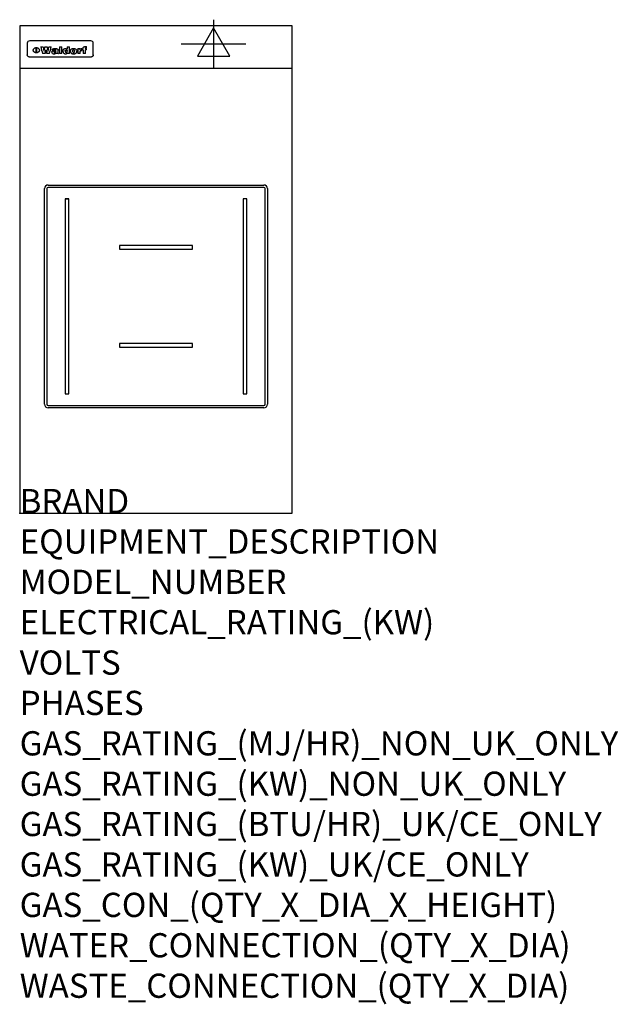
# Model space of a CAD drawing. Extents: x 0 to 988, y -811 to 815.
import ezdxf

# ---------------------------------------------------------------- set-up
doc = ezdxf.new("R2010")
doc.units = 0
doc.header["$LTSCALE"] = 2.5
doc.layers.get('0').update_dxf_attribs({"linetype": 'CONTINUOUS'})
for name, color, linetype in [('MOFFAT_2D_ELECTRICAL', 6, 'CONTINUOUS'), ('MOFFAT_DETAIL', 5, 'CONTINUOUS'), ('MOFFAT_NOTES', 2, 'CONTINUOUS'), ('MOFFAT_PROFILE', 1, 'CONTINUOUS')]:
    doc.layers.add(name, color=color, linetype=linetype)
doc.styles.get("Standard").update_dxf_attribs({"font": 'txt.shx'})

# ---------------------------------------------------------------- blocks, each defined once
blk = doc.blocks.new('ELECTRICAL_CONNECTION')
at = {"layer": 'MOFFAT_2D_ELECTRICAL'}
for p, q in [((0, 40), (0, -40)), ((0, 26.7), (-26.7, -20)), ((26.7, -20), (0, 26.7)), ((-53.3, 0), (53.3, 0)), ((-26.7, -20), (26.7, -20))]:
    blk.add_line(p, q, dxfattribs=at)

msp = doc.modelspace()

# ---------------------------------------------------------------- linework, layer by layer
msp.add_point((0, 0))
at = {"layer": 'MOFFAT_DETAIL'}
for p, q in [((12.5, 776.5), (12.5, 776.1)), ((12.5, 776.1), (12.5, 773.6)), ((12.5, 773.6), (12.5, 759.5)), ((117.5, 780), (16.5, 780)), ((27.3, 760.3), (27.3, 768.9)), ((27.8, 768.9), (27.8, 760.3)), ((34.6, 770.3), (38.7, 770.3)), ((41.7, 770.3), (45.2, 770.3)), ((48.1, 770.3), (52.1, 770.3)), ((57.2, 764.6), (53.4, 764.6)), ((59.5, 765.3), (59.5, 765.3)), ((59.8, 764.7), (59.8, 764.7)), ((63.5, 759.9), (63.5, 764.4)), ((65.8, 770.3), (65.8, 759)), ((65.8, 770.3), (69.7, 770.3)), ((69.7, 759), (69.7, 770.3)), ((78.3, 770.3), (78.3, 766.3)), ((78.3, 770.3), (82, 770.3)), ((82, 759), (82, 770.3)), ((96, 767.2), (99.5, 767.2)), ((96, 767.2), (96, 759)), ((99.5, 765.6), (99.5, 767.2)), ((102.5, 767.4), (102.8, 767.4)), ((102.8, 764.1), (102.8, 767.4)), ((103.4, 767.2), (104.6, 767.2)), ((103.4, 767.2), (103.4, 765.3)), ((104.6, 765.3), (103.4, 765.3)), ((104.6, 767.7), (104.6, 767.2)), ((104.6, 765.3), (104.6, 759)), ((107.9, 770.6), (110, 770.6)), ((108.4, 767.2), (110, 767.2)), ((110, 765.3), (108.4, 765.3)), ((108.4, 759), (108.4, 765.3)), ((110, 768.4), (110, 770.6)), ((110, 765.3), (110, 767.2)), ((121.5, 776.1), (121.5, 776.5)), ((121.5, 773.6), (121.5, 776.1)), ((121.5, 759.5), (121.5, 773.6)), ((12.5, 759.5), (12.5, 757.1)), ((117.5, 753.3), (16.5, 753.3)), ((42, 759), (37.8, 759)), ((49, 759), (44.9, 759)), ((59.8, 762.4), (59.8, 762.1)), ((63.9, 759), (60.1, 759)), ((63.9, 759), (63.9, 759.2)), ((69.7, 759), (65.8, 759)), ((78.6, 760), (78.6, 759)), ((82, 759), (78.6, 759)), ((99.8, 759), (96, 759)), ((99.8, 759), (99.8, 762.3)), ((108.4, 759), (104.6, 759)), ((121.5, 757.1), (121.5, 759.5)), ((47, 542), (403, 542)), ((403, 538), (47, 538)), ((41, 180), (41, 536)), ((45, 536), (45, 180)), ((405, 180), (405, 536)), ((409, 536), (409, 180)), ((76, 519), (75, 519)), ((75, 519), (75, 197)), ((76, 519), (76.6, 519)), ((77.1, 519), (76.6, 519)), ((77.1, 519), (77.8, 519)), ((78.3, 519), (77.8, 519)), ((78.3, 519), (78.9, 519)), ((79.4, 519), (78.9, 519)), ((79.4, 519), (80, 519)), ((81, 519), (80, 519)), ((81, 197), (81, 519)), ((370, 519), (369, 519)), ((369, 519), (369, 197)), ((370.6, 519), (370, 519)), ((371.1, 519), (370.6, 519)), ((371.8, 519), (371.1, 519)), ((372.3, 519), (371.8, 519)), ((372.9, 519), (372.3, 519)), ((373.4, 519), (372.9, 519)), ((374, 519), (373.4, 519)), ((375, 519), (374, 519)), ((375, 197), (375, 519)), ((285, 442), (165, 442)), ((165, 442), (165, 436)), ((285, 436), (285, 442)), ((165, 436), (285, 436)), ((285, 280), (165, 280)), ((165, 280), (165, 274)), ((285, 274), (285, 280)), ((165, 274), (285, 274)), ((75, 197), (81, 197)), ((369, 197), (375, 197)), ((47, 178), (403, 178)), ((403, 174), (47, 174))]:
    msp.add_line(p, q, dxfattribs=at)
at = {"layer": 'MOFFAT_DETAIL', "flags": 128}
for points in [[(22.5, 764.5), (22.5, 764.8), (22.5, 765), (22.6, 765.3), (22.7, 765.6), (22.7, 765.9), (22.9, 766.1), (23, 766.4), (23.1, 766.6), (23.3, 766.9), (23.5, 767.1), (23.7, 767.3), (23.9, 767.5), (24.1, 767.7), (24.3, 767.9), (24.6, 768.1), (24.8, 768.3), (25.1, 768.4), (25.4, 768.5), (25.7, 768.6), (26, 768.7), (26.3, 768.8), (26.6, 768.9), (26.9, 768.9), (27.3, 768.9)], [(27.3, 760.3), (26.9, 760.3), (26.6, 760.4), (26.3, 760.4), (26, 760.5), (25.7, 760.6), (25.4, 760.7), (25.1, 760.8), (24.8, 760.9), (24.6, 761.1), (24.3, 761.2), (24.1, 761.4), (23.9, 761.6), (23.7, 761.8), (23.5, 762), (23.3, 762.2), (23.1, 762.4), (23, 762.7), (22.9, 762.9), (22.7, 763.2), (22.7, 763.4), (22.6, 763.7), (22.5, 764), (22.5, 764.2), (22.5, 764.5)], [(27.8, 768.9), (28.1, 768.9), (28.4, 768.9), (28.7, 768.8), (29, 768.7), (29.3, 768.6), (29.6, 768.5), (29.9, 768.4), (30.2, 768.3), (30.4, 768.1), (30.7, 767.9), (30.9, 767.7), (31.1, 767.5), (31.3, 767.3), (31.5, 767.1), (31.7, 766.9), (31.9, 766.6), (32, 766.4), (32.1, 766.1), (32.3, 765.9), (32.3, 765.6), (32.4, 765.3), (32.5, 765), (32.5, 764.8), (32.5, 764.5)], [(32.5, 764.5), (32.5, 764.2), (32.5, 764), (32.4, 763.7), (32.3, 763.4), (32.3, 763.2), (32.1, 762.9), (32, 762.7), (31.9, 762.4), (31.7, 762.2), (31.5, 762), (31.3, 761.8), (31.1, 761.6), (30.9, 761.4), (30.7, 761.2), (30.4, 761.1), (30.2, 760.9), (29.9, 760.8), (29.6, 760.7), (29.3, 760.6), (29, 760.5), (28.7, 760.4), (28.4, 760.4), (28.1, 760.3), (27.8, 760.3)], [(15, 753.6), (14.7, 753.7), (14.5, 753.8), (14.2, 754), (14, 754.1), (13.8, 754.3), (13.6, 754.5), (13.4, 754.7), (13.2, 754.9), (13, 755.2), (12.9, 755.4), (12.8, 755.7), (12.7, 756), (12.6, 756.2), (12.5, 756.5), (12.5, 756.8), (12.5, 757.1)], [(16.5, 753.3), (16.1, 753.3), (15.7, 753.4), (15.3, 753.4), (15, 753.6)], [(119, 753.6), (118.7, 753.4), (118.3, 753.4), (117.9, 753.3), (117.5, 753.3)], [(121.5, 757.1), (121.5, 756.8), (121.5, 756.5), (121.4, 756.2), (121.3, 756), (121.2, 755.7), (121.1, 755.4), (121, 755.2), (120.8, 754.9), (120.6, 754.7), (120.4, 754.5), (120.2, 754.3), (120, 754.1), (119.8, 754), (119.5, 753.8), (119.3, 753.7), (119, 753.6)]]:
    msp.add_lwpolyline(points, dxfattribs=at)
at = {"layer": 'MOFFAT_DETAIL'}
for centre, radius, start, end in [((47, 536), 6, 90, 180), ((47, 536), 2, 90, 180), ((403, 536), 6, 0, 90), ((403, 536), 2, 0, 90), ((47, 180), 6, 180, 270), ((47, 180), 2, 180, 270), ((403, 180), 6, 270, 0), ((403, 180), 2, 270, 0)]:
    msp.add_arc(centre, radius, start, end, dxfattribs=at)
for centre, major_axis, ratio, start_param, end_param in [((16.5, 776.5), (-4, 0), 0.866025, 4.712389, 6.283185), ((36.2, 793.1), (-12.1, 57.2), 0.115401, 1.957335, 2.184819), ((39.8, 793.1), (8.3, -57.2), 0.081873, 5.111411, 5.258321), ((40.5, 793.1), (9.8, 57.2), 0.095295, 4.170858, 4.317769), ((43.2, 793.1), (-9.2, -57.2), 0.089618, 0.946737, 1.082967), ((43.6, 793.1), (-9.5, 57.2), 0.09282, 2.05754, 2.19377), ((46.4, 793.1), (9.3, -57.2), 0.090857, 5.108549, 5.255459), ((47.1, 793.1), (8.1, 57.2), 0.079858, 4.16586, 4.312771), ((50.6, 793.1), (-11.9, -57.2), 0.113882, 0.956097, 1.183581), ((53.4, 793.1), (6.5, 57.2), 0.064641, 4.198044, 4.211249), ((53.2, 793.1), (19.2, 57.2), 0.169083, 4.260536, 4.271857), ((52.7, 793.1), (38.4, 56.4), 0.251437, 4.384455, 4.394363), ((51.6, 793.1), (68.1, 54.4), 0.262167, 4.542362, 4.550386), ((47.1, 793.1), (171.6, 50.8), 0.153536, 4.711284, 4.711442), ((50.1, 793.1), (103.1, 52.5), 0.221899, 4.644434, 4.64947), ((47.1, 793.1), (164.4, 50.9), 0.159069, 4.712693, 4.716471), ((42.7, 793.1), (248, 50.2), 0.110898, 4.743263, 4.746097), ((33, 793.1), (419.8, 49.8), 0.06724, 4.760567, 4.762456), ((57, 793.1), (-30.7, -56.8), 0.228764, 1.174057, 1.18459), ((57.1, 793.1), (-7.7, -57.2), 0.075574, 1.059217, 1.061261), ((-7, 793.1), (1110.6, 49.6), 0.025722, 4.769284, 4.770072), ((56, 793.1), (102.4, 52.5), 0.222801, 4.613084, 4.614656), ((52.9, 793.1), (296.9, 50), 0.093749, 4.712637, 4.715153), ((-52.8, 793.1), (1889.2, 49.6), 0.015141, 4.770823, 4.770981), ((82.3, 793.1), (-1288.1, 49.6), 0.022189, 1.553095, 1.553409), ((156.4, 793.1), (-1660.2, 49.6), 0.017226, 1.512322, 1.512794), ((62.8, 793.1), (-216.9, 50.4), 0.125291, 1.581661, 1.584648), ((60, 793.1), (119.4, 51.9), 0.202417, 4.615998, 4.621028), ((90.2, 793.1), (-528, 49.7), 0.053742, 1.517341, 1.518758), ((60, 793.1), (-27.3, 56.9), 0.214652, 1.976624, 1.987157), ((59.7, 793.1), (32.5, 56.7), 0.235222, 4.3191, 4.326016), ((78.4, 793.1), (-321.5, 50), 0.086957, 1.527211, 1.529258), ((72, 793.1), (-203.7, 50.5), 0.132462, 1.548566, 1.552502), ((68, 793.1), (-124.8, 51.7), 0.19635, 1.600887, 1.605924), ((66.3, 793.1), (-88.1, 53.2), 0.240603, 1.668887, 1.670303), ((65.3, 793.1), (-65.9, 54.5), 0.263833, 1.741061, 1.749871), ((64.3, 793.1), (-35.9, 56.6), 0.245476, 1.903977, 1.913099), ((63.7, 793.1), (15.6, -57.2), 0.143886, 5.169919, 5.180611), ((63.5, 793.1), (5, -57.2), 0.050176, 5.215542, 5.229533), ((63.5, 793.1), (1.8, -57.2), 0.01784, 5.233387, 5.237788), ((71.6, 793.1), (7.6, 57.2), 0.075145, 4.181513, 4.194876), ((71.6, 793.1), (14.2, 57.2), 0.132942, 4.217947, 4.230209), ((71.5, 793.1), (22.5, 57.1), 0.189973, 4.271929, 4.283091), ((71.3, 793.1), (32.6, 56.7), 0.23556, 4.342821, 4.353042), ((71, 793.1), (41.8, 56.2), 0.25802, 4.407996, 4.411456), ((70.7, 793.1), (52.3, 55.5), 0.267543, 4.46898, 4.478419), ((69.6, 793.1), (79.8, 53.6), 0.25057, 4.588067, 4.595306), ((67.3, 793.1), (126.6, 51.7), 0.194381, 4.683066, 4.688103), ((59.8, 793.1), (262.6, 50.1), 0.105184, 4.747203, 4.74988), ((14.6, 793.1), (1049.6, 49.6), 0.027212, 4.768674, 4.769147), ((75.7, 793.1), (-22.6, -57.1), 0.190252, 1.109071, 1.119132), ((110.7, 793.1), (-608.3, 49.7), 0.046748, 1.516571, 1.51783), ((75.8, 793.1), (65.2, 54.6), 0.26432, 4.491487, 4.49809), ((75.1, 793.1), (272.7, 50.1), 0.101547, 4.697199, 4.699872), ((87.1, 793.1), (-191.5, 50.6), 0.139796, 1.550929, 1.55455), ((78.7, 793.1), (-321.5, 50), 0.086957, 1.578175, 1.580218), ((84.8, 793.1), (-148.6, 51.2), 0.172511, 1.576996, 1.577783), ((81.9, 793.1), (-91.8, 53), 0.235994, 1.653744, 1.660354), ((77.7, 793.1), (-70.5, 54.2), 0.260167, 1.764324, 1.771713), ((80.5, 793.1), (-61.6, 54.9), 0.266408, 1.758066, 1.767034), ((77.8, 793.1), (-30.1, 56.8), 0.226427, 1.978456, 1.981757), ((80.1, 793.1), (-49.9, 55.7), 0.266551, 1.823201, 1.824931), ((83.8, 793.1), (9, 57.2), 0.088184, 4.186201, 4.199249), ((83.8, 793.1), (16.7, 57.2), 0.151836, 4.229671, 4.241618), ((83.7, 793.1), (26.4, 57), 0.210674, 4.294745, 4.305593), ((83.5, 793.1), (39, 56.4), 0.252891, 4.381399, 4.391148), ((83.1, 793.1), (52.2, 55.5), 0.267498, 4.464093, 4.47007), ((82.5, 793.1), (69.2, 54.3), 0.261267, 4.545202, 4.552596), ((81.5, 793.1), (94.6, 52.9), 0.232514, 4.625697, 4.631834), ((79.2, 793.1), (141.8, 51.3), 0.178819, 4.696373, 4.700938), ((75.3, 793.1), (215.3, 50.4), 0.126114, 4.736034, 4.73934), ((64, 793.1), (415, 49.8), 0.067991, 4.760699, 4.762588), ((87.7, 793.1), (-22, -57.1), 0.186632, 1.111751, 1.12134), ((87.6, 793.1), (61.8, 54.8), 0.266311, 4.482757, 4.489988), ((85.7, 793.1), (260.8, 50.2), 0.105885, 4.701778, 4.704608), ((20.6, 793.1), (1159.3, 49.6), 0.024646, 4.769693, 4.770323), ((151.1, 793.1), (-1053.4, 49.6), 0.027114, 1.513084, 1.513872), ((92.5, 793.1), (-282.6, 50.1), 0.098214, 1.575612, 1.578128), ((90.4, 793.1), (-65.2, 54.6), 0.26432, 1.778493, 1.786039), ((111.6, 793.1), (-374.3, 49.9), 0.075145, 1.522605, 1.524652), ((90.3, 793.1), (-26, 57), 0.208712, 1.996811, 2.002471), ((90.3, 793.1), (-11.2, 57.2), 0.107749, 2.076409, 2.088357), ((102.1, 793.1), (-205.5, 50.5), 0.131452, 1.546924, 1.550387), ((98.2, 793.1), (-130.8, 51.6), 0.189973, 1.592906, 1.597786), ((96.4, 793.1), (-93.1, 52.9), 0.234389, 1.655413, 1.66155), ((95.4, 793.1), (-68, 54.4), 0.262233, 1.735791, 1.742398), ((94.7, 793.1), (-48.1, 55.8), 0.265413, 1.834386, 1.843508), ((94.4, 793.1), (-35, 56.6), 0.242881, 1.919569, 1.929632), ((94.2, 793.1), (22.2, -57.1), 0.188032, 5.147164, 5.158483), ((94.2, 793.1), (14.2, -57.2), 0.132942, 5.198342, 5.210604), ((98.9, 793.1), (25, 57), 0.20353, 4.300124, 4.312862), ((98.2, 793.1), (43.6, 56.1), 0.260713, 4.423733, 4.43333), ((97.2, 793.1), (68, 54.4), 0.262233, 4.550384, 4.55479), ((94.8, 793.1), (117.6, 52), 0.20449, 4.671362, 4.676399), ((87.3, 793.1), (257.6, 50.2), 0.107097, 4.745641, 4.748475), ((33.5, 793.1), (1202.2, 49.6), 0.023769, 4.76835, 4.768823), ((103.4, 793.1), (14.1, 57.2), 0.131452, 4.299285, 4.311748), ((104.3, 793.1), (3.7, 57.2), 0.03708, 4.254584, 4.269397), ((101.9, 793.1), (30.1, 56.8), 0.226427, 4.398701, 4.40865), ((100.1, 793.1), (48.7, 55.8), 0.265819, 4.517421, 4.521688), ((97, 793.1), (79, 53.7), 0.251437, 4.648034, 4.654359), ((88.9, 793.1), (152.4, 51.1), 0.169083, 4.766957, 4.771229), ((68.7, 793.1), (328.2, 49.9), 0.08525, 4.814904, 4.817278), ((-101.4, 793.1), (1774.7, 49.6), 0.016116, 4.829801, 4.830117), ((106.8, 793.1), (-22.4, -57.1), 0.189388, 1.182942, 1.193813), ((108.2, 793.1), (-2.3, -57.2), 0.022692, 1.106135, 1.1096), ((108.6, 793.1), (3.3, -57.2), 0.033222, 5.176023, 5.178385), ((108.5, 793.1), (2.8, -57.2), 0.027714, 5.178971, 5.181805), ((101.7, 793.1), (94.6, 52.9), 0.232514, 4.655615, 4.657506), ((82.1, 793.1), (359.8, 49.9), 0.078055, 4.775839, 4.778046), ((201.5, 793.1), (-1202.2, 49.6), 0.023769, 1.495299, 1.495456), ((210.2, 793.1), (-1316.7, 49.6), 0.021708, 1.495293, 1.495451), ((117.5, 776.5), (4, 0), 0.866025, 0, 1.570796), ((53.4, 793.1), (5.6, 57.2), 0.055651, 4.126897, 4.140913), ((52.8, 793.1), (-2.5, 57.2), 0.025591, 2.160584, 2.16673), ((52.2, 793.1), (-9.6, 57.2), 0.093749, 2.152075, 2.165164), ((54.2, 793.1), (18.6, 57.2), 0.165404, 4.189319, 4.200965), ((50.9, 793.1), (-23.3, 57.1), 0.194381, 2.101775, 2.112984), ((55.2, 793.1), (43, 56.1), 0.25987, 4.343559, 4.352682), ((48.6, 793.1), (-46.9, 55.9), 0.264454, 1.973584, 1.982592), ((56.1, 793.1), (70.2, 54.3), 0.260447, 4.481081, 4.482969), ((56.7, 793.1), (92.7, 52.9), 0.234951, 4.548304, 4.553022), ((46, 793.1), (-73.1, 54.1), 0.25768, 1.86586, 1.870605), ((41.1, 793.1), (-117.5, 52), 0.204617, 1.77256, 1.777782), ((57.9, 793.1), (137.5, 51.4), 0.183066, 4.618103, 4.622349), ((59.3, 793.1), (201.5, 50.5), 0.133732, 4.65719, 4.660806), ((28.2, 793.1), (-228.9, 50.3), 0.119322, 1.713758, 1.716924), ((60.9, 793.1), (292.2, 50), 0.095174, 4.678021, 4.681008), ((-34.4, 793.1), (-752.4, 49.7), 0.037879, 1.693205, 1.694313), ((239.5, 793.1), (1517.1, 49.6), 0.018848, 4.590755, 4.591072), ((62.3, 793.1), (385.1, 49.8), 0.073106, 4.687841, 4.68957), ((57.9, 793.1), (-13.8, -57.2), 0.129036, 1.012618, 1.017815), ((55.2, 793.1), (22.9, -57.1), 0.191942, 5.224849, 5.235881), ((108.9, 793.1), (432, 49.8), 0.0654, 4.58415, 4.585891), ((61, 793.1), (66.1, 54.5), 0.263696, 4.437831, 4.444759), ((64.1, 793.1), (515.2, 49.7), 0.055044, 4.69372, 4.695135), ((44.2, 793.1), (-169.3, 50.9), 0.15527, 1.694039, 1.697981), ((65.8, 793.1), (155.6, 51.1), 0.166311, 4.6044, 4.610066), ((81.1, 793.1), (197.7, 50.5), 0.136017, 4.558661, 4.562143), ((-11.3, 793.1), (-858.7, 49.6), 0.033222, 1.653283, 1.653441), ((61.7, 793.1), (314.8, 50), 0.088692, 4.686369, 4.686684), ((61.7, 793.1), (322.4, 50), 0.086718, 4.687324, 4.69031), ((92.6, 793.1), (429.4, 49.8), 0.065786, 4.624035, 4.625927), ((68.1, 793.1), (206, 50.5), 0.131158, 4.63262, 4.636554), ((63.8, 793.1), (114, 52.1), 0.208712, 4.569526, 4.569683), ((75.3, 793.1), (146.9, 51.2), 0.174015, 4.536328, 4.538543), ((70.1, 793.1), (100.9, 52.6), 0.224611, 4.482667, 4.488993), ((66.9, 793.1), (102.4, 52.5), 0.222801, 4.519783, 4.525301), ((66.3, 793.1), (164.4, 50.9), 0.159069, 4.619441, 4.623217), ((63.5, 793.1), (55.3, 55.3), 0.267949, 4.377275, 4.377591), ((67.3, 793.1), (73.6, 54), 0.25723, 4.418721, 4.426938), ((61.8, 793.1), (30.6, 56.8), 0.228452, 4.238215, 4.247983), ((60.2, 793.1), (6.7, 57.2), 0.066505, 4.133361, 4.147374), ((59.4, 793.1), (-7.9, 57.2), 0.07749, 2.123667, 2.126657), ((58.4, 793.1), (-13.3, 57.2), 0.125639, 2.163832, 2.179958), ((62.3, 793.1), (11.6, -57.2), 0.110898, 5.309416, 5.317631), ((58.3, 793.1), (-49, 55.7), 0.266048, 1.968618, 1.974626), ((71.5, 793.1), (2.7, 57.2), 0.02741, 4.158499, 4.172809), ((71.3, 793.1), (-1.5, 57.2), 0.015141, 2.125594, 2.130785), ((71.2, 793.1), (-3.9, 57.2), 0.038713, 2.12857, 2.142732), ((70.8, 793.1), (-10.4, 57.2), 0.100388, 2.127132, 2.140044), ((70.4, 793.1), (-16.7, 57.2), 0.151836, 2.113922, 2.125898), ((69.6, 793.1), (-26, 57), 0.208712, 2.075169, 2.085893), ((68.7, 793.1), (-37.1, 56.5), 0.24862, 2.01897, 2.028757), ((67.5, 793.1), (-49.8, 55.7), 0.266482, 1.957011, 1.963804), ((65.4, 793.1), (-71.1, 54.2), 0.259631, 1.869426, 1.877173), ((60.7, 793.1), (-114, 52.1), 0.208712, 1.776748, 1.782285), ((51.1, 793.1), (-197.7, 50.5), 0.136017, 1.721992, 1.725474), ((-7.4, 793.1), (-687, 49.7), 0.04145, 1.693702, 1.69481), ((75.4, 793.1), (-7.5, -57.2), 0.074301, 1.030258, 1.04378), ((75.3, 793.1), (-1.3, -57.2), 0.013151, 1.0148, 1.020776), ((75, 793.1), (4.4, -57.2), 0.043702, 5.265351, 5.279668), ((74.3, 793.1), (18.4, -57.2), 0.164024, 5.23019, 5.241524), ((73.3, 793.1), (-35.6, 56.6), 0.244573, 2.0002, 2.003034), ((206.8, 793.1), (1087.7, 49.6), 0.026261, 4.590174, 4.590491), ((71.6, 793.1), (-64.6, 54.6), 0.264702, 1.852107, 1.860141), ((119.3, 793.1), (361.1, 49.9), 0.077793, 4.580942, 4.583), ((57.2, 793.1), (-273.9, 50.1), 0.101131, 1.658507, 1.660713), ((95.4, 793.1), (158.8, 51), 0.163614, 4.541237, 4.545511), ((93.3, 793.1), (231.9, 50.3), 0.117913, 4.615403, 4.618397), ((88.8, 793.1), (100.3, 52.6), 0.225358, 4.480428, 4.483117), ((81.8, 793.1), (61.6, 54.8), 0.266377, 4.411213, 4.418617), ((86.5, 793.1), (79.3, 53.7), 0.251155, 4.432219, 4.439651), ((79.6, 793.1), (24.3, 57), 0.200106, 4.212969, 4.223361), ((77.9, 793.1), (-16.4, 57.2), 0.149882, 2.057924, 2.069086), ((83.7, 793.1), (51.5, 55.6), 0.267285, 4.327441, 4.337394), ((78.7, 793.1), (8.2, 57.2), 0.0807, 4.149744, 4.163119), ((78.2, 793.1), (-4.2, 57.2), 0.041882, 2.109094, 2.124033), ((78.4, 793.1), (1.7, 57.2), 0.017226, 4.152046, 4.156608), ((83.7, 793.1), (2.8, 57.2), 0.027714, 4.159472, 4.173624), ((83.5, 793.1), (-1.5, 57.2), 0.015614, 2.124625, 2.134692), ((83.2, 793.1), (-7, 57.2), 0.069544, 2.126571, 2.139948), ((82.8, 793.1), (-14.2, 57.2), 0.132942, 2.115411, 2.127694), ((82.2, 793.1), (-23.3, 57.1), 0.194381, 2.081595, 2.092785), ((81.3, 793.1), (-34.4, 56.6), 0.241175, 2.026635, 2.036888), ((80, 793.1), (-50.1, 55.7), 0.266651, 1.946823, 1.955822), ((78.4, 793.1), (-66.6, 54.5), 0.263322, 1.879754, 1.88639), ((76, 793.1), (-90.7, 53), 0.237382, 1.812155, 1.818479), ((71.5, 793.1), (-132.6, 51.5), 0.188032, 1.753518, 1.758422), ((63.5, 793.1), (-202.9, 50.5), 0.132942, 1.718563, 1.722045), ((87.6, 793.1), (-7.7, -57.2), 0.076008, 1.03717, 1.050376), ((87.5, 793.1), (-2.3, -57.2), 0.022692, 1.017439, 1.027817), ((87.3, 793.1), (3, -57.2), 0.029919, 5.265084, 5.280816), ((43.3, 793.1), (-374.3, 49.9), 0.075145, 1.698974, 1.701032), ((86.8, 793.1), (11.9, -57.2), 0.113578, 5.258763, 5.270726), ((86, 793.1), (25.3, -57), 0.204955, 5.203704, 5.209532), ((83.7, 793.1), (-62.6, 54.8), 0.2659, 1.863621, 1.871342), ((-38.2, 793.1), (-1053.4, 49.6), 0.027114, 1.692299, 1.693091), ((68.2, 793.1), (-279, 50.1), 0.099395, 1.660529, 1.663051), ((109.3, 793.1), (272.7, 50.1), 0.101547, 4.619318, 4.621997), ((228.9, 793.1), (1159.3, 49.6), 0.024646, 4.590317, 4.59095), ((94.2, 793.1), (61.4, 54.9), 0.266496, 4.406783, 4.414504), ((139, 793.1), (410.3, 49.8), 0.068759, 4.583656, 4.585556), ((91.7, 793.1), (21.1, 57.1), 0.18121, 4.191471, 4.201076), ((90.9, 793.1), (8.3, 57.2), 0.081621, 4.14624, 4.15946), ((90.5, 793.1), (-3, 57.2), 0.03022, 2.107893, 2.12346), ((115.9, 793.1), (215.3, 50.4), 0.126114, 4.564386, 4.56771), ((90.6, 793.1), (1.5, 57.2), 0.014915, 4.147984, 4.158523), ((107, 793.1), (137.1, 51.4), 0.183492, 4.528494, 4.53324), ((102.4, 793.1), (94.6, 52.9), 0.232514, 4.472821, 4.478987), ((99.8, 793.1), (69.2, 54.3), 0.261267, 4.405886, 4.413312), ((98.2, 793.1), (52.2, 55.5), 0.267521, 4.338589, 4.344747), ((97, 793.1), (38.1, 56.4), 0.250834, 4.265762, 4.275544), ((96, 793.1), (-26.4, -57), 0.210674, 1.063776, 1.074654), ((95.3, 793.1), (-16.5, -57.2), 0.150169, 1.020445, 1.032574), ((94.8, 793.1), (-9, -57.2), 0.088184, 1.003234, 1.016299), ((94.2, 793.1), (7, -57.2), 0.068759, 5.235336, 5.248857), ((94.3, 793.1), (1.7, -57.2), 0.016653, 5.256725, 5.26616), ((94.5, 793.1), (-2.8, -57.2), 0.027714, 1.003721, 1.017879), ((100.4, 793.1), (-12.4, -57.2), 0.117982, 1.033332, 1.046072), ((99.9, 793.1), (-1.2, -57.2), 0.01219, 1.001543, 1.007994), ((101, 793.1), (35.2, 56.6), 0.243664, 4.312626, 4.321903), ((101.7, 793.1), (73.1, 54.1), 0.25768, 4.506658, 4.509802), ((102.6, 793.1), (137.9, 51.4), 0.1827, 4.630067, 4.634626), ((107, 793.1), (591.6, 49.7), 0.048049, 4.698612, 4.700027), ((82.5, 793.1), (-2347.2, 49.6), 0.01219, 1.57938, 1.579537), ((97, 793.1), (-644.1, 49.7), 0.044182, 1.582687, 1.583316)]:
    msp.add_ellipse(centre, major_axis=major_axis, ratio=ratio, start_param=start_param, end_param=end_param, dxfattribs=at)
at = {"layer": 'MOFFAT_PROFILE'}
msp.add_line((0, 735), (450, 735), dxfattribs=at)
msp.add_lwpolyline([(0, 0), (450, 0), (450, 805), (0, 805)], close=True, dxfattribs=at)

# ---------------------------------------------------------------- block references
msp.add_blockref('ELECTRICAL_CONNECTION', (320, 775))

# ---------------------------------------------------------------- texts
at = {"layer": 'MOFFAT_NOTES', "flags": 3}
for tag, p, s in [('BRAND', (0, 0), 'WALDORF'), ('EQUIPMENT_DESCRIPTION', (0, -66.7), 'INDUCTION COOKTOP 450mm'), ('MODEL_NUMBER', (0, -133.3), 'IN8100F-L'), ('ELECTRICAL_RATING_(KW)', (0, -200), '5'), ('VOLTS', (0, -266.7), '400-415'), ('PHASES', (0, -333.3), '3 P+E (7 A / ø)'), ('GAS_RATING_(MJ/HR)_NON_UK_ONLY', (0, -400), 'N/A'), ('GAS_RATING_(KW)_NON_UK_ONLY', (0, -466.7), 'N/A'), ('GAS_RATING_(BTU/HR)_UK/CE_ONLY', (0, -533.2), 'N/A'), ('GAS_RATING_(KW)_UK/CE_ONLY', (0, -600), 'N/A'), ('GAS_CON_(QTY_X_DIA_X_HEIGHT)', (0, -666.8), 'N/A'), ('WATER_CONNECTION_(QTY_X_DIA)', (0, -733.5), 'N/A'), ('WASTE_CONNECTION_(QTY_X_DIA)', (0, -800.3), 'N/A')]:
    msp.add_attdef(tag, p, s, height=40, dxfattribs=at)

doc.saveas('drawing.dxf')
